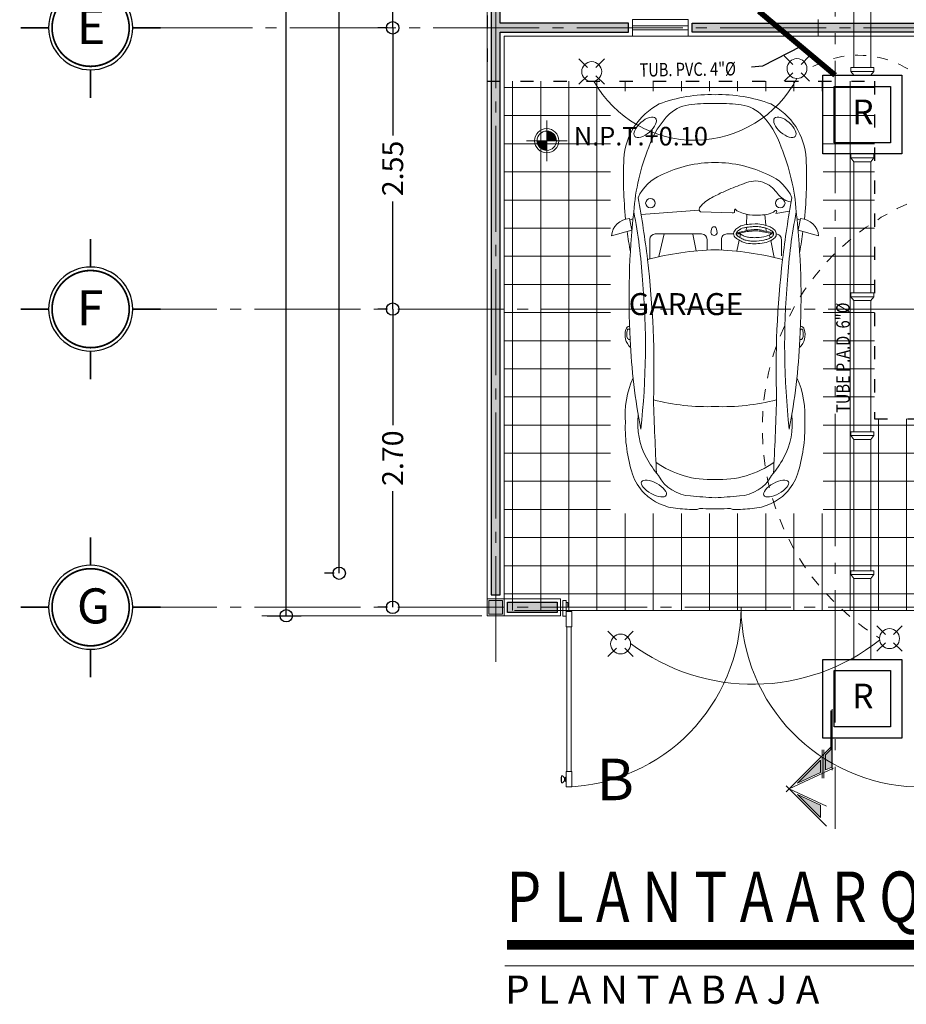
# Model space of a CAD drawing. Units: millimetres. Extents: x 539.3 to 627.8, y -88.2 to -30.7.
# Drawn here: x 564.4 to 572.4, y -55 to -46.1 of the extents above; entities that cross this region are included whole.
import ezdxf
from ezdxf.enums import TextEntityAlignment as Align

# ---------------------------------------------------------------- set-up
doc = ezdxf.new("R2010")
doc.units = ezdxf.units.MM
for name, pattern in [('ACAD_ISO03W100', [30, 12, -18]), ('ACAD_ISO04W100', [30, 24, -3, 0, -3]), ('CENTER2', [1.125, 0.75, -0.125, 0.125, -0.125]), ('HIDDEN', [0.375, 0.25, -0.125])]:
    doc.linetypes.add(name, pattern=pattern)
for name, color, linetype, lineweight in [('13', 9, 'Continuous', 5), ('EJES', 8, 'ACAD_ISO04W100', 5), ('ELECTR', 140, 'Continuous', 13), ('Hatch', 30, 'Continuous', 15), ('MOBILIARIO', 8, 'Continuous', 13), ('p', 252, 'Continuous', 5), ('puertas', 9, 'Continuous', 0), ('Roca_Piedra', 8, 'Continuous', 5), ('TEXTO', 20, 'Continuous', 13), ('ventanas', 144, 'Continuous', 15)]:
    doc.layers.add(name, color=color, linetype=linetype, lineweight=lineweight)
for name, color, linetype in [('EDIFICIOS', 123, 'Continuous'), ('EG', 8, 'Continuous'), ('MUROS', 22, 'Continuous'), ('Textos', 51, 'Continuous')]:
    doc.layers.add(name, color=color, linetype=linetype)
doc.styles.add('Arial', font='arial.ttf')
doc.styles.add('ARM', font='romans.shx', dxfattribs={"width": 0.8, "height": 0.19})
doc.styles.add('COT', font='arial.ttf', dxfattribs={"height": 0.12})
doc.styles.add('LETREROS', font='ARIALN.TTF', dxfattribs={"height": 0.1})
doc.styles.add('style1', font='simplex.shx', dxfattribs={"width": 0.8, "height": 1.25})
doc.styles.add('TEXTOS 1', font='arial.ttf', dxfattribs={"height": 0.11})
doc.dimstyles.new('ARM', dxfattribs={"dimscale": 0.75, "dimtxt": 0.18, "dimasz": 0.18, "dimexe": 0.18, "dimexo": 0.0625, "dimgap": 0.09, "dimtad": 0, "dimtih": 1, "dimtoh": 1, "dimzin": 0, "dimdsep": 46, "dimtxsty": 'ARM', "dimblk": 'DOT', "dimblk1": 'OBLIQUE', "dimblk2": 'OBLIQUE', "dimsah": 1, "dimcen": 0.09, "dimclre": 8, "dimclrt": 2, "dimadec": 0, "dimazin": 0, "dimtfac": 1, "dimtdec": 4, "dimtofl": 0, "dimtmove": 2, "dimatfit": 3, "dimldrblk": 'OBLIQUE', "dimfxl": 1, "dimtolj": 1, "dimtzin": 0, "dimarcsym": 0})
pattern_1 = [(90, (232.7538, -197.18842), (-0.255, 6e-17), []), (180, (232.7538, -197.18842), (-6e-17, -0.255), [])]

# ---------------------------------------------------------------- blocks, each defined once
blk = doc.blocks.new('newbp')
at = {"linetype": 'Continuous'}
for p, q in [((-0.912, 0.7498), (-0.8596, 0.9362)), ((-0.912, 0.7498), (-1.0167, 0.7728)), ((-1.0025, 0.7697), (-1.0163, 0.74)), ((-0.8775, 0.5386), (-0.8775, 0.1188)), ((-0.6521, 0.5886), (-0.8275, 0.5886)), ((-0.8775, 0.4593), (-0.6715, 0.5051)), ((-0.8757, 0.1981), (-0.7234, 0.1664)), ((-0.8921, 0.0336), (-0.9202, 0.028)), ((-0.8275, 0.0688), (-0.7305, 0.0688)), ((-0.8921, -0.0225), (-0.9202, -0.0169)), ((-0.9102, -0.297), (-0.8885, -0.1972)), ((-0.8992, -0.296), (-0.8775, -0.1963)), ((-0.8775, -0.2349), (-0.8466, -0.2281)), ((-0.8215, -0.2225), (-0.7208, -0.2001)), ((-0.9042, -0.4557), (-0.8885, -0.5356)), ((-0.8931, -0.4548), (-0.8775, -0.5347)), ((-0.8688, -0.4975), (-0.8412, -0.5032)), ((-0.8167, -0.5084), (-0.6653, -0.5399)), ((-1.064, -0.5534), (-1.0839, -0.6792)), ((-0.912, -0.7565), (-1.0167, -0.7795)), ((-1.0025, -0.7763), (-1.0163, -0.7466)), ((-0.912, -0.7565), (-0.8596, -0.9428))]:
    blk.add_line(p, q, dxfattribs=at)
for p, q in [((-1.0551, 0.6676), (-1.0928, 0.1407)), ((-1.0771, 0.127), (-1.0704, -0.1598)), ((-0.9627, -0.2885), (-1.0539, -0.2926)), ((-0.9078, -0.286), (-0.9386, -0.2874)), ((-0.9577, -0.4626), (-1.055, -0.4546)), ((-0.9019, -0.4671), (-0.933, -0.4646))]:
    blk.add_line(p, q)
for points in [[(-0.7313, -0.0608), (-0.8275, -0.0608, 0.414214), (-0.8775, -0.1108), (-0.8775, -0.1718)], [(-0.8775, -0.5556, 0.414214), (-0.8275, -0.6056), (-0.6801, -0.6056)]]:
    blk.add_lwpolyline(points, format="xyb", dxfattribs=at)
for points in [[(-0.8775, -0.1963), (-0.8775, -0.2349)], [(-0.8775, -0.5132), (-0.8775, -0.5347)]]:
    blk.add_lwpolyline(points, dxfattribs=at)
for centre, radius, start, end in [((-0.8451, 0.765), 0.1717, 94.83581, 177.41047), ((-1.5275, 0.2271), 0.5965, 93.10415, 152.52944), ((-1.3907, -2.8479), 3.6746, 84.07935, 92.63829), ((-0.0082, 0.7726), 0.0318, 97.34701, 181.04705), ((0.0392, 0.6593), 0.1537, 42.31848, 109.57804), ((0.7711, -0.0389), 0.8513, 85.54765, 113.83054), ((0.8797, -0.5761), 1.3866, 72.33332, 91.7581), ((-0.9432, -1.1669), 1.9051, 94.04501, 112.23437), ((-0.2954, -6.3359), 7.1125, 86.98264, 96.31375), ((-0.2062, 5.1113), 4.4637, 258.74282, 266.74135), ((-1.3907, -2.8479), 3.6746, 79.4187, 82.32042), ((-0.0046, 0.7821), 0.0102, 105.92501, 249.04371), ((0.029, 0.6645), 0.1324, 87.10466, 105.92501), ((0.0399, 0.7308), 0.0661, 63.21809, 93.64826), ((0.0609, 0.7729), 0.0191, 341.30473, 62.64473), ((-0.1867, -4.9427), 5.7156, 79.10653, 87.33549), ((1.1721, 0.3418), 0.4233, 44.63463, 72.33332), ((-1.0488, 0.3333), 0.3935, 113.54319, 157.7315), ((0.4339, 9.6009), 9.0565, 259.56802, 263.14618), ((0.1417, 7.3756), 6.7477, 264.88453, 276.39626), ((0.8451, 0.0556), 0.6418, 61.37851, 96.95324), ((1.138, 0.3017), 0.4758, 3.79089, 45.18436), ((-1.4163, -0.1446), 0.7814, 108.48731, 134.96048), ((-0.8275, 0.5386), 0.05, 90, 180), ((2.0433, -0.084), 2.7781, 165.55344, 178.33714), ((0.3473, 9.0377), 8.487, 263.27314, 271.89151), ((-1.2672, 0.0671), 1.9565, 357.93702, 14.4502), ((-1.5754, -60.4002), 60.9953, 87.306076, 87.930416), ((0.666, -0.2725), 1.0156, 50.34167, 61.37851), ((-0.8251, 0.0379), 1.3163, 159.34296, 181.79701), ((-0.4263, -0.0027), 1.0995, 153.81579, 180.03397), ((0.5026, 0.0407), 0.8476, 357.01927, 35.43946), ((1.1447, 0.1976), 0.3549, 3.29778, 61.46226), ((-1.7135, 0.1862), 0.3382, 138.93455, 176.42346), ((0.1972, 0.1661), 1.4253, 0.00939, 6.72836), ((-0.688, 0.035), 1.3739, 172.79359, 181.59772), ((-12.5188, -0.9903), 14.0697, 4.02259, 4.92676), ((-0.8275, 0.1188), 0.05, 180, 270), ((2.0842, 0.13), 0.4721, 179.15975, 182.62997), ((1.5301, 0.1823), 0.0938, 331.03299, 350.19563), ((0.7778, 0.0224), 0.8392, 358.24568, 5.88143), ((-0.9202, 0.0055), 0.0224, 90, 270), ((-0.8921, 0.0055), 0.0281, 247.38014, 112.61986), ((-0.8251, -0.0446), 1.3163, 178.20299, 200.65704), ((-0.688, -0.0416), 1.3739, 178.40228, 187.20641), ((-0.4263, -0.004), 1.0995, 179.96603, 206.18421), ((2.0433, 0.0773), 2.7781, 181.66286, 194.44656), ((-1.2672, -0.0738), 1.9565, 345.5498, 2.06298), ((0.5026, -0.0474), 0.8476, 324.56054, 2.98073), ((-12.5188, 0.9836), 14.0697, 355.07324, 355.97741), ((0.7778, -0.029), 0.8392, 354.11857, 1.75432), ((2.0842, -0.1367), 0.4721, 177.37003, 180.84025), ((1.5301, -0.189), 0.0938, 9.80437, 28.96701), ((0.1972, -0.1728), 1.4253, 353.27164, 359.99061), ((-1.7135, -0.1929), 0.3382, 183.57654, 221.06545), ((1.1447, -0.2043), 0.3549, 298.53774, 356.70222), ((1.138, -0.3084), 0.4758, 314.81564, 356.20911), ((-1.4163, 0.1379), 0.7814, 225.03952, 251.51269), ((-1.5275, -0.2338), 0.5965, 207.47056, 266.89585), ((-1.0488, -0.34), 0.3935, 202.2685, 246.45681), ((-1.5754, 60.3936), 60.9953, 272.069584, 272.693924), ((0.666, 0.2658), 1.0156, 298.62149, 309.65833), ((-0.9432, 1.1602), 1.9051, 247.76563, 265.95499), ((0.4339, -9.6076), 9.0565, 96.85382, 100.43198), ((0.3473, -9.0444), 8.487, 88.10849, 96.72686), ((-0.2062, -5.118), 4.4637, 93.25865, 101.25718), ((0.1417, -7.3823), 6.7477, 83.60374, 95.11547), ((-0.1867, 4.936), 5.7156, 272.66451, 280.89347), ((0.8451, -0.0623), 0.6418, 263.04676, 298.62149), ((1.1721, -0.3484), 0.4233, 287.66668, 315.36537), ((-0.2954, 6.3292), 7.1125, 263.68625, 273.01736), ((-0.8451, -0.7717), 0.1717, 182.58953, 265.16419), ((-1.3907, 2.8412), 3.6746, 277.67958, 280.5813), ((-0.0082, -0.7793), 0.0318, 178.95295, 262.65299), ((-0.0046, -0.7888), 0.0102, 110.95629, 254.07499), ((0.0392, -0.666), 0.1537, 250.42196, 317.68152), ((0.029, -0.6712), 0.1324, 254.07499, 272.89534), ((0.0399, -0.7375), 0.0661, 266.35174, 296.78191), ((0.0609, -0.7795), 0.0191, 297.35527, 18.69527), ((0.7711, 0.0322), 0.8513, 246.16946, 274.45235), ((0.8797, 0.5694), 1.3866, 268.2419, 287.66668), ((-1.3907, 2.8412), 3.6746, 267.36171, 275.92065)]:
    blk.add_arc(centre, radius, start, end, dxfattribs=at)
for centre, major_axis, ratio in [((-1.845, 0.6302), (-0.083, -0.0937), 0.463754), ((1.4316, 0.5507), (-0.0614, 0.1116), 0.405921)]:
    blk.add_ellipse(centre, major_axis=major_axis, ratio=ratio, dxfattribs=at)
for centre in [(-1.1568, 0.583), (-1.1568, -0.5953)]:
    blk.add_ellipse(centre, major_axis=(0, 0.0429), ratio=0.983266, start_param=4.712389, end_param=10.995574)
at = {"linetype": 'Continuous', "extrusion": (0, 0, -1)}
for centre, major_axis, ratio in [((1.4316, -0.5574), (-0.0614, -0.1116), 0.405921), ((-1.845, -0.6369), (-0.083, 0.0937), 0.463754)]:
    blk.add_ellipse(centre, major_axis=major_axis, ratio=ratio, dxfattribs=at)
for points, knots in [([(-1.0771, 0.127), (-1.0797, 0.1335), (-1.1001, 0.1499), (-1.1441, 0.1155), (-1.1802, 0.0724), (-1.223, -0.0012), (-1.2727, -0.1052), (-1.3177, -0.221), (-1.3596, -0.3282), (-1.3602, -0.4178), (-1.3229, -0.4926), (-1.275, -0.5496), (-1.2231, -0.5849), (-1.1934, -0.6221), (-1.1784, -0.6469), (-1.165, -0.6933)], [0, 0, 0, 0, 0.527288, 1.647451, 3.487558, 5.099073, 7.968657, 12.238313, 14.475187, 16.613757, 18.744202, 20.639343, 22.223389, 23.452731, 24.286529, 24.286529, 24.286529, 24.286529]), ([(-1.064, -0.5534), (-1.0679, -0.5559), (-1.0742, -0.5611), (-1.0901, -0.5646), (-1.0912, -0.5553), (-1.09, -0.5491), (-1.0842, -0.542), (-1.0742, -0.5338), (-1.0653, -0.5134), (-1.0542, -0.4747), (-1.0469, -0.4066), (-1.0471, -0.3364), (-1.0586, -0.2686), (-1.0802, -0.2283), (-1.0882, -0.1952), (-1.1048, -0.1883), (-1.0993, -0.1829), (-1.093, -0.1798), (-1.0844, -0.1806), (-1.0773, -0.1782), (-1.0651, -0.1809), (-1.0703, -0.1661), (-1.0704, -0.1598)], [0, 0, 0, 0, 0.0138597, 0.0278304, 0.0329137, 0.0379971, 0.0465756, 0.0592704, 0.0762214, 0.1105991, 0.1789801, 0.2766959, 0.3173629, 0.3800771, 0.4110544, 0.4160421, 0.4210284, 0.4277212, 0.4387433, 0.4448131, 0.4508005, 0.4694463, 0.4694463, 0.4694463, 0.4694463]), ([(-0.9631, -0.2946), (-0.9654, -0.3079), (-0.9537, -0.2352), (-0.9368, -0.215), (-0.9111, -0.1793), (-0.8818, -0.1698), (-0.8502, -0.1756), (-0.8292, -0.2111), (-0.7987, -0.2569), (-0.7876, -0.3223), (-0.7881, -0.3953), (-0.7975, -0.4619), (-0.8183, -0.5167), (-0.844, -0.5504), (-0.8719, -0.5614), (-0.8924, -0.5568), (-0.911, -0.5502), (-0.9253, -0.5292), (-0.9503, -0.4936), (-0.9653, -0.4137), (-0.9745, -0.3822), (-0.9608, -0.2819), (-0.9631, -0.2946)], [0, 0, 0, 0, 0.03969, 0.089634, 0.13125, 0.1542862, 0.1797268, 0.2207266, 0.2680991, 0.3447665, 0.4095645, 0.4843001, 0.541515, 0.5817687, 0.6060665, 0.6262474, 0.6436722, 0.6634686, 0.6988791, 0.7758465, 0.8696394, 0.907731, 0.907731, 0.907731, 0.907731]), ([(-0.9384, -0.2925), (-0.9377, -0.2887), (-0.9368, -0.2841), (-0.9347, -0.2738), (-0.9335, -0.2682), (-0.9298, -0.2529), (-0.9276, -0.2465), (-0.9235, -0.2374), (-0.9217, -0.2346), (-0.9175, -0.2289), (-0.9161, -0.227), (-0.9102, -0.2192), (-0.9058, -0.2133), (-0.899, -0.2058), (-0.8965, -0.2034), (-0.8921, -0.2001), (-0.8904, -0.199), (-0.8864, -0.1974), (-0.8844, -0.1968), (-0.8788, -0.196), (-0.8749, -0.1963), (-0.8707, -0.1975), (-0.8697, -0.198), (-0.8672, -0.1993), (-0.8654, -0.2008), (-0.8609, -0.2059), (-0.8583, -0.2094), (-0.8529, -0.2178), (-0.8498, -0.2229), (-0.8439, -0.2322), (-0.8411, -0.2367), (-0.835, -0.2469), (-0.8318, -0.2526), (-0.8265, -0.2638), (-0.8243, -0.2697), (-0.8204, -0.2821), (-0.8189, -0.2887), (-0.815, -0.309), (-0.8135, -0.3234), (-0.8121, -0.3521), (-0.8121, -0.3664), (-0.8143, -0.4095), (-0.8181, -0.4383), (-0.8289, -0.4756), (-0.8327, -0.4857), (-0.8398, -0.5008), (-0.8427, -0.5061), (-0.8488, -0.5159), (-0.852, -0.5203), (-0.8583, -0.5269), (-0.8612, -0.5293), (-0.8674, -0.5331), (-0.8707, -0.5342), (-0.8744, -0.5349), (-0.8754, -0.5349), (-0.8786, -0.5346), (-0.8806, -0.5343), (-0.8854, -0.5331), (-0.8883, -0.5322), (-0.8924, -0.5308), (-0.8938, -0.5301), (-0.895, -0.5294), (-0.8951, -0.5293), (-0.8959, -0.5285), (-0.8966, -0.5279), (-0.8985, -0.5255), (-0.9001, -0.5233), (-0.9036, -0.5183), (-0.9052, -0.5158), (-0.9083, -0.5113), (-0.9098, -0.5091), (-0.914, -0.5026), (-0.9165, -0.4985), (-0.9208, -0.4902), (-0.9227, -0.4859), (-0.9263, -0.4765), (-0.928, -0.4715), (-0.9325, -0.456), (-0.9349, -0.4453), (-0.9384, -0.4291), (-0.9396, -0.4231), (-0.9419, -0.4127), (-0.9428, -0.4081), (-0.9451, -0.3951), (-0.946, -0.387), (-0.9457, -0.3688), (-0.9455, -0.3631), (-0.9446, -0.3511), (-0.9441, -0.3452), (-0.9422, -0.3256), (-0.9401, -0.309), (-0.9388, -0.298), (-0.9387, -0.2965), (-0.9385, -0.2945), (-0.9384, -0.294), (-0.9384, -0.293), (-0.9384, -0.2928), (-0.9384, -0.2925)], [0.497033, 0.497033, 0.497033, 0.497033, 0.723444, 0.723444, 0.974636, 0.974636, 1.50964, 1.50964, 2.044645, 2.044645, 2.271061, 2.271061, 2.862376, 2.862376, 3.217654, 3.217654, 3.537253, 3.537253, 3.856852, 3.856852, 4.368613, 4.368613, 4.584627, 4.584627, 4.99269, 4.99269, 5.400753, 5.400753, 5.808816, 5.808816, 6.216879, 6.216879, 6.778716, 6.778716, 7.350371, 7.350371, 7.922025, 7.922025, 9.065335, 9.065335, 10.208644, 10.208644, 12.495263, 12.495263, 13.409896, 13.409896, 13.929088, 13.929088, 14.44828, 14.44828, 14.909885, 14.909885, 15.371489, 15.371489, 15.62524, 15.62524, 15.87899, 15.87899, 16.120875, 16.120875, 16.36276, 16.36276, 16.51635, 16.51635, 16.669941, 16.669941, 16.921521, 16.921521, 17.136676, 17.136676, 17.351831, 17.351831, 17.782142, 17.782142, 18.204974, 18.204974, 18.627807, 18.627807, 19.473473, 19.473473, 19.978923, 19.978923, 20.484372, 20.484372, 21.475119, 21.475119, 21.859144, 21.859144, 22.162884, 22.162884, 22.770362, 22.770362, 22.900493, 22.900493, 22.951221, 22.951221, 22.964298, 22.964298, 22.964298, 22.964298]), ([(-0.8831, -0.2221), (-0.8815, -0.2246), (-0.88, -0.2271), (-0.8755, -0.2342), (-0.8727, -0.2386), (-0.8665, -0.2489), (-0.8634, -0.2546), (-0.8581, -0.2658), (-0.8559, -0.2716), (-0.852, -0.2841), (-0.8504, -0.2907), (-0.8465, -0.3109), (-0.8451, -0.3254), (-0.8436, -0.3541), (-0.8437, -0.3684), (-0.8458, -0.4115), (-0.8497, -0.4403), (-0.8605, -0.4775), (-0.8642, -0.4877), (-0.8713, -0.5027), (-0.8742, -0.5081), (-0.8784, -0.5148), (-0.8796, -0.5165), (-0.8807, -0.5181)], [5.596292, 5.596292, 5.596292, 5.596292, 5.808816, 5.808816, 6.216879, 6.216879, 6.778716, 6.778716, 7.350371, 7.350371, 7.922025, 7.922025, 9.065335, 9.065335, 10.208644, 10.208644, 12.495263, 12.495263, 13.409896, 13.409896, 13.929088, 13.929088, 14.118229, 14.118229, 14.118229, 14.118229]), ([(-0.9042, -0.4557), (-0.9058, -0.4491), (-0.9073, -0.4424), (-0.91, -0.43), (-0.9112, -0.424), (-0.9135, -0.4136), (-0.9144, -0.409), (-0.9167, -0.3961), (-0.9175, -0.3879), (-0.9173, -0.3697), (-0.917, -0.364), (-0.9162, -0.352), (-0.9157, -0.3461), (-0.9137, -0.3265), (-0.9117, -0.3099), (-0.9105, -0.2994), (-0.9103, -0.2981), (-0.9102, -0.297)], [18.939067, 18.939067, 18.939067, 18.939067, 19.473473, 19.473473, 19.978923, 19.978923, 20.484372, 20.484372, 21.475119, 21.475119, 21.859144, 21.859144, 22.162884, 22.162884, 22.770362, 22.770362, 22.871566, 22.871566, 22.871566, 22.871566]), ([(-0.8931, -0.4548), (-0.8948, -0.4482), (-0.8963, -0.4415), (-0.8989, -0.4291), (-0.9002, -0.4231), (-0.9024, -0.4127), (-0.9034, -0.4081), (-0.9056, -0.3951), (-0.9065, -0.387), (-0.9062, -0.3688), (-0.906, -0.3631), (-0.9052, -0.3511), (-0.9047, -0.3452), (-0.9027, -0.3256), (-0.9006, -0.309), (-0.8994, -0.2985), (-0.8993, -0.2972), (-0.8992, -0.296)], [18.939067, 18.939067, 18.939067, 18.939067, 19.473473, 19.473473, 19.978923, 19.978923, 20.484372, 20.484372, 21.475119, 21.475119, 21.859144, 21.859144, 22.162884, 22.162884, 22.770362, 22.770362, 22.871566, 22.871566, 22.871566, 22.871566])]:
    blk.add_open_spline(points, degree=3, knots=knots)
blk = doc.blocks.new('EJE')
at = {"color": 7, "const_width": 0.03}
for points in [[(222.314, 223.918), (222.314, 223.428)], [(221.579, 222.693), (221.089, 222.693)], [(223.049, 222.693), (223.539, 222.693)], [(222.314, 221.958), (222.314, 221.468)]]:
    blk.add_lwpolyline(points, dxfattribs=at)
blk.add_lwpolyline([(222.988, 222.693, 1), (221.639, 222.693, 1)], format="xyb", close=True, dxfattribs=at)
at = {"color": 7}
blk.add_circle((222.314, 222.693), 0.735, dxfattribs=at)
blk = doc.blocks.new('_Origin')
at = {"color": 0, "linetype": 'ByBlock', "lineweight": -2}
blk.add_line((0, 0), (-1, 0), dxfattribs=at)
blk.add_circle((0, 0), 0.5, dxfattribs=at)
blk = doc.blocks.new('*D70')
at = {"layer": 'Defpoints', "color": 0, "transparency": 16777216}
for p in [(566.5719, -36.2266), (566.5719, -51.5266), (566.7933, -51.5266)]:
    blk.add_point(p, dxfattribs=at)
at = {"layer": 'EDIFICIOS', "color": 8, "lineweight": -2, "transparency": 16777216}
for p, q in [((566.6188, -36.2266), (566.9283, -36.2266)), ((566.6188, -51.5266), (566.9283, -51.5266))]:
    blk.add_line(p, q, dxfattribs=at)
at = {"layer": 'EDIFICIOS', "color": 1, "lineweight": -2, "transparency": 16777216}
for p, q in [((566.7933, -36.3391), (566.7933, -43.516)), ((566.7933, -51.4141), (566.7933, -44.2373))]:
    blk.add_line(p, q, dxfattribs=at)
at = {"layer": 'EDIFICIOS', "color": 1, "lineweight": -2, "transparency": 16777216, "xscale": 0.1125, "yscale": 0.1125, "zscale": 0.1125}
for p, rotation in [((566.7933, -36.2266), 90), ((566.7933, -51.5266), 270)]:
    blk.add_blockref('_Origin', p, dxfattribs=dict(at, rotation=rotation))
at = {"layer": 'EDIFICIOS', "color": 0, "transparency": 16777216, "insert": (566.7933, -43.8766), "char_height": 0.19, "attachment_point": 5, "rotation": 90, "style": 'ARM'}
blk.add_mtext('\\A1;15.30', dxfattribs=at)
blk = doc.blocks.new('_ArchTick')
at = {"color": 0, "linetype": 'ByBlock', "const_width": 0.15}
blk.add_lwpolyline([(-0.5, -0.5), (0.5, 0.5)], dxfattribs=at)
blk = doc.blocks.new('*D74')
at = {"layer": 'Defpoints', "color": 0, "transparency": 16777216}
for p in [(567.7575, -43.5961), (567.7575, -46.1971), (567.7575, -46.1971)]:
    blk.add_point(p, dxfattribs=at)
at = {"layer": 'EDIFICIOS', "color": 8, "lineweight": -2, "transparency": 16777216}
for p, q in [((567.7106, -43.5961), (567.6225, -43.5961)), ((567.7106, -46.1971), (567.6225, -46.1971))]:
    blk.add_line(p, q, dxfattribs=at)
at = {"layer": 'EDIFICIOS', "color": 1, "lineweight": -2, "transparency": 16777216}
for p, q in [((567.7575, -43.7086), (567.7575, -44.5975)), ((567.7575, -46.0846), (567.7575, -45.1958))]:
    blk.add_line(p, q, dxfattribs=at)
at = {"layer": 'EDIFICIOS', "color": 1, "lineweight": -2, "transparency": 16777216, "xscale": 0.1125, "yscale": 0.1125, "zscale": 0.1125}
for p, rotation in [((567.7575, -43.5961), 90), ((567.7575, -46.1971), 270)]:
    blk.add_blockref('_Origin', p, dxfattribs=dict(at, rotation=rotation))
at = {"layer": 'EDIFICIOS', "color": 0, "transparency": 16777216, "insert": (567.7575, -44.8966), "char_height": 0.19, "attachment_point": 5, "rotation": 90, "style": 'ARM'}
blk.add_mtext('\\A1;2.60', dxfattribs=at)
blk = doc.blocks.new('*D75')
at = {"layer": 'Defpoints', "color": 0, "transparency": 16777216}
for p in [(567.7575, -46.1971), (567.7575, -48.7471), (567.7575, -48.7471)]:
    blk.add_point(p, dxfattribs=at)
at = {"layer": 'EDIFICIOS', "color": 8, "lineweight": -2, "transparency": 16777216}
for p, q in [((567.7106, -46.1971), (567.6225, -46.1971)), ((567.7106, -48.7471), (567.6225, -48.7471))]:
    blk.add_line(p, q, dxfattribs=at)
at = {"layer": 'EDIFICIOS', "color": 1, "lineweight": -2, "transparency": 16777216}
for p, q in [((567.7575, -46.3096), (567.7575, -47.173)), ((567.7575, -48.6346), (567.7575, -47.7713))]:
    blk.add_line(p, q, dxfattribs=at)
at = {"layer": 'EDIFICIOS', "color": 1, "lineweight": -2, "transparency": 16777216, "xscale": 0.1125, "yscale": 0.1125, "zscale": 0.1125}
for p, rotation in [((567.7575, -46.1971), 90), ((567.7575, -48.7471), 270)]:
    blk.add_blockref('_Origin', p, dxfattribs=dict(at, rotation=rotation))
at = {"layer": 'EDIFICIOS', "color": 0, "transparency": 16777216, "insert": (567.7575, -47.4721), "char_height": 0.19, "attachment_point": 5, "rotation": 90, "style": 'ARM'}
blk.add_mtext('\\A1;2.55', dxfattribs=at)
blk = doc.blocks.new('*D76')
at = {"layer": 'Defpoints', "color": 0, "transparency": 16777216}
for p in [(567.7575, -48.7471), (567.7575, -51.4501), (567.7575, -51.4501)]:
    blk.add_point(p, dxfattribs=at)
at = {"layer": 'EDIFICIOS', "color": 8, "lineweight": -2, "transparency": 16777216}
for p, q in [((567.7106, -48.7471), (567.6225, -48.7471)), ((567.7106, -51.4501), (567.6225, -51.4501))]:
    blk.add_line(p, q, dxfattribs=at)
at = {"layer": 'EDIFICIOS', "color": 1, "lineweight": -2, "transparency": 16777216}
for p, q in [((567.7575, -48.8596), (567.7575, -49.7995)), ((567.7575, -51.3376), (567.7575, -50.3978))]:
    blk.add_line(p, q, dxfattribs=at)
at = {"layer": 'EDIFICIOS', "color": 1, "lineweight": -2, "transparency": 16777216, "xscale": 0.1125, "yscale": 0.1125, "zscale": 0.1125}
for p, rotation in [((567.7575, -48.7471), 90), ((567.7575, -51.4501), 270)]:
    blk.add_blockref('_Origin', p, dxfattribs=dict(at, rotation=rotation))
at = {"layer": 'EDIFICIOS', "color": 0, "transparency": 16777216, "insert": (567.7575, -50.0986), "char_height": 0.19, "attachment_point": 5, "rotation": 90, "style": 'ARM'}
blk.add_mtext('\\A1;2.70', dxfattribs=at)
blk = doc.blocks.new('*D88')
at = {"layer": 'Defpoints', "color": 0, "transparency": 16777216}
for p in [(567.2733, -35.9942), (567.2754, -35.9942), (567.2754, -51.1412)]:
    blk.add_point(p, dxfattribs=at)
at = {"layer": 'EDIFICIOS', "color": 8, "lineweight": -2, "transparency": 16777216}
for p, q in [((567.2285, -35.9942), (567.1383, -35.9942)), ((567.2285, -51.1412), (567.1383, -51.1412))]:
    blk.add_line(p, q, dxfattribs=at)
at = {"layer": 'EDIFICIOS', "color": 1, "lineweight": -2, "transparency": 16777216}
for p, q in [((567.2733, -36.1067), (567.2733, -43.207)), ((567.2733, -51.0287), (567.2733, -43.9283))]:
    blk.add_line(p, q, dxfattribs=at)
at = {"layer": 'EDIFICIOS', "color": 1, "lineweight": -2, "transparency": 16777216, "xscale": 0.1125, "yscale": 0.1125, "zscale": 0.1125}
for p, rotation in [((567.2733, -35.9942), 90), ((567.2733, -51.1412), 270)]:
    blk.add_blockref('_Origin', p, dxfattribs=dict(at, rotation=rotation))
at = {"layer": 'EDIFICIOS', "color": 0, "transparency": 16777216, "insert": (567.2733, -43.5677), "char_height": 0.19, "attachment_point": 5, "rotation": 90, "style": 'ARM'}
blk.add_mtext('\\A1;15.15', dxfattribs=at)
blk = doc.blocks.new('A$C590F7DEF')
at = {"layer": 'ELECTR'}
for p, q in [((0.105, 0.207), (0, 0.311)), ((0.207, 0.207), (0.311, 0.311)), ((0, 0), (0.105, 0.105)), ((0.311, 0), (0.207, 0.105))]:
    blk.add_line(p, q, dxfattribs=at)
blk.add_circle((0.156, 0.156), 0.122, dxfattribs=at)

msp = doc.modelspace()

# ---------------------------------------------------------------- hatches: boundary and pattern name
for points in [[(568.7676, -39.9343), (568.6503, -39.9343), (568.6503, -51.3379), (568.7319, -51.3379), (568.7319, -46.2379), (569.8947, -46.2379), (569.8947, -46.1563), (568.7319, -46.1563), (568.7319, -43.6369), (571.4961, -43.6369), (571.5777, -43.6369), (571.5777, -43.5553), (568.7319, -43.5553), (568.7319, -40.0159), (569.5938, -40.0159), (569.5938, -39.9343)], [(570.4704, -46.2379), (570.4704, -46.1563), (572.6487, -46.1563), (572.6487, -47.7169), (572.5671, -47.7169), (572.5671, -46.2379)], [(568.7982, -51.4042), (569.247, -51.4042), (569.247, -51.496), (568.7982, -51.496)]]:
    msp.add_hatch(color=241).paths.add_polyline_path(points)
at = {"layer": 'Hatch'}
msp.add_hatch(color=256, dxfattribs=at).paths.add_polyline_path([(571.68, -52.7889), (571.7291, -52.7397), (571.7291, -52.3885), (571.7366, -52.3885), (571.7366, -52.8986), (571.68, -52.925)])
at = {"layer": 'Hatch', "ltscale": 0.02}
h = msp.add_hatch(color=7, dxfattribs=at)
h.paths.add_polyline_path([(571.6337, -52.8352), (571.6337, -52.9466), (571.4248, -53.0441)])
h.paths.add_polyline_path([(571.6337, -53.2449), (571.6337, -53.3563), (571.4248, -53.1474)])
at = {"layer": 'p'}
h = msp.add_hatch(dxfattribs=at)
h.set_pattern_fill('ANSI37', color=8, scale=2.04, angle=45, style=0)
h.set_pattern_definition(pattern_1)
h.paths.add_polyline_path([(572.1234, -46.6816), (568.7676, -46.6816), (568.7676, -47.681), (569.7302, -47.681), (569.7302, -46.7727), (571.6581, -46.7727), (571.6581, -47.681), (572.1234, -47.681)])
h = msp.add_hatch(dxfattribs=at)
h.set_pattern_fill('ANSI37', color=8, scale=2.04, angle=45, style=0)
h.set_pattern_definition(pattern_1)
edge = h.paths.add_edge_path()
edge.add_line((572.1234, -49.7416), (572.1234, -47.681))
edge.add_line((572.1234, -47.681), (571.6581, -47.681))
edge.add_line((571.6581, -47.681), (571.6581, -50.5993))
edge.add_line((571.6581, -50.5993), (569.7302, -50.5993))
edge.add_line((569.7302, -50.5993), (569.7302, -47.681))
edge.add_line((569.7302, -47.681), (568.7676, -47.681))
edge.add_line((568.7676, -47.681), (568.7676, -51.3635))
edge.add_line((568.7676, -51.3635), (568.8029, -51.3635))
edge.add_line((568.8029, -51.3635), (568.8029, -51.3843))
edge.add_line((568.8029, -51.3843), (568.8193, -51.3843))
edge.add_line((568.8193, -51.3843), (568.8193, -51.4321))
edge.add_line((568.8193, -51.4321), (568.8029, -51.4321))
edge.add_line((568.8029, -51.4321), (568.8029, -51.4782))
edge.add_line((568.8029, -51.4782), (570.6483, -51.4782))
edge.add_arc((568.7407, -51.4238), 1.9084, 358.36541, 359.54849)
edge.add_arc((572.5574, -51.4238), 1.9084, 180.45151, 181.63459)
edge.add_line((570.6498, -51.4782), (572.4952, -51.4782))
edge.add_line((572.4952, -51.4782), (572.4952, -51.4321))
edge.add_line((572.4952, -51.4321), (572.4788, -51.4321))
edge.add_line((572.4788, -51.4321), (572.4788, -51.3843))
edge.add_line((572.4788, -51.3843), (572.4952, -51.3843))
edge.add_line((572.4952, -51.3843), (572.4952, -51.3635))
edge.add_line((572.4952, -51.3635), (572.5314, -51.3635))
edge.add_line((572.5314, -51.3635), (572.5314, -49.7416))
edge.add_line((572.5314, -49.7416), (572.1234, -49.7416))
h = msp.add_hatch(color=1, dxfattribs=at)
h.paths.add_polyline_path([(568.6911, -51.3889), (568.6299, -51.3889), (568.6299, -51.5113), (568.6911, -51.5113)])
h.paths.add_polyline_path([(568.7523, -51.3889), (568.6911, -51.3889), (568.6911, -51.5113), (568.7523, -51.5113)])

# ---------------------------------------------------------------- linework, layer by layer
at = {"color": 241}
for points in [[(568.7676, -39.9343), (568.6503, -39.9343), (568.6503, -51.3379), (568.7319, -51.3379), (568.7319, -46.2379), (569.8947, -46.2379), (569.8947, -46.1563), (568.7319, -46.1563), (568.7319, -43.6369), (571.4961, -43.6369), (571.4961, -43.6369), (571.5777, -43.6369), (571.5777, -43.5553), (568.7319, -43.5553), (568.7319, -40.0159), (569.5938, -40.0159), (569.5938, -39.9343)], [(570.4704, -46.2379), (570.4704, -46.1563), (572.6487, -46.1563), (572.6487, -47.7169), (572.5671, -47.7169), (572.5671, -46.2379)], [(568.7982, -51.4042), (569.247, -51.4042), (569.247, -51.496), (568.7982, -51.496)]]:
    msp.add_lwpolyline(points, close=True, dxfattribs=at)
at = {"layer": '13'}
for p, q in [((569.1539, -47.0362), (569.1539, -47.4051)), ((568.9694, -47.2206), (569.3384, -47.2206))]:
    msp.add_line(p, q, dxfattribs=at)
for radius in [0.1099, 0.0875]:
    msp.add_circle((569.1539, -47.2206), radius, dxfattribs=at)
at = {"layer": 'EDIFICIOS', "color": 0, "linetype": 'ACAD_ISO03W100', "ltscale": 0.01}
msp.add_lwpolyline([(568.6146, -46.6816), (572.1234, -46.6816), (572.1234, -49.7416), (578.1924, -49.7416), (578.1924, -36.2266), (572.6857, -36.2266), (572.6857, -39.4847), (568.6146, -39.4847)], close=True, dxfattribs=at)
at = {"layer": 'EDIFICIOS', "color": 8}
msp.add_lwpolyline([(571.4571, -46.3666), (571.1105, -46.5452), (571.0087, -46.553)], dxfattribs=at)
at = {"layer": 'EJES', "color": 251, "linetype": 'ACAD_ISO04W100', "ltscale": 0.04}
for p, q in [((568.6911, -51.9456), (568.6911, -33.7659)), ((572.9857, -46.1971), (565.6554, -46.1971)), ((577.8653, -48.7471), (565.6554, -48.7471)), ((577.8653, -51.4501), (565.6554, -51.4501))]:
    msp.add_line(p, q, dxfattribs=at)
at = {"layer": 'EJES', "linetype": 'ACAD_ISO04W100', "ltscale": 0.05}
msp.add_lwpolyline([(571.7675, -35.2959), (571.7675, -53.4585)], dxfattribs=at)
at = {"layer": 'ELECTR', "color": 30, "linetype": 'HIDDEN', "ltscale": 0.4}
for centre, radius, start, end in [((571.9774, -47.3208), 0.8752, 19.87934, 122.2174), ((573.3392, -49.827), 2.233, 104.1439, 238.40877)]:
    msp.add_arc(centre, radius, start, end, dxfattribs=at)
at = {"layer": 'ELECTR'}
for centre, radius, start, end in [((570.4942, -46.17), 1.0459, 209.29032, 332.25936), ((571.0223, -50.3017), 1.846, 233.07526, 308.45432)]:
    msp.add_arc(centre, radius, start, end, dxfattribs=at)
at = {"layer": 'Hatch', "ltscale": 0.05}
msp.add_line((571.7404, -52.9254), (571.7404, -52.3735), dxfattribs=at)
at = {"layer": 'Hatch', "color": 7, "ltscale": 0.05}
for p, q in [((571.3234, -53.1234), (571.7254, -52.7214)), ((571.6494, -52.7422), (571.6494, -52.9996)), ((571.6644, -52.7422), (571.6644, -52.9996)), ((571.7516, -52.9088), (571.3511, -53.0957)), ((571.6884, -53.4331), (571.3234, -53.0681)), ((571.3511, -53.0957), (571.6884, -53.2532))]:
    msp.add_line(p, q, dxfattribs=at)
at = {"layer": 'Hatch'}
msp.add_lwpolyline([(571.7291, -52.3885), (571.7366, -52.3885), (571.7366, -52.8986), (571.68, -52.925), (571.68, -52.7889), (571.7291, -52.7397)], close=True, dxfattribs=at)
at = {"layer": 'Hatch', "color": 7}
msp.add_lwpolyline([(571.6337, -52.9466), (571.4248, -53.0441), (571.6337, -52.8352)], close=True, dxfattribs=at)
at = {"layer": 'Hatch', "color": 7, "ltscale": 0.02}
msp.add_lwpolyline([(571.6337, -53.3563), (571.4248, -53.1474), (571.6337, -53.2449)], close=True, dxfattribs=at)
at = {"layer": 'MOBILIARIO', "color": 8}
msp.add_line((568.8618, -51.4782), (572.4952, -51.4782), dxfattribs=at)
at = {"layer": 'MUROS', "color": 6, "linetype": 'ACAD_ISO04W100', "ltscale": 0.006, "const_width": 0.05}
msp.add_lwpolyline([(571.0747, -46.0461), (571.7675, -46.6268)], dxfattribs=at)
at = {"layer": 'MUROS', "color": 2}
for points in [[(571.6567, -46.6268), (572.3707, -46.6268), (572.3707, -47.3408), (571.6567, -47.3408)], [(571.7587, -46.7288), (572.2687, -46.7288), (572.2687, -47.2388), (571.7587, -47.2388)], [(571.6567, -51.9223), (572.3707, -51.9223), (572.3707, -52.6363), (571.6567, -52.6363)], [(571.7587, -52.0243), (572.2687, -52.0243), (572.2687, -52.5343), (571.7587, -52.5343)]]:
    msp.add_lwpolyline(points, close=True, dxfattribs=at)
at = {"layer": 'p', "color": 254}
for p, q in [((568.6146, -39.8986), (568.6146, -51.5266)), ((571.6134, -46.2736), (571.6134, -46.1206)), ((568.7676, -46.2736), (568.7676, -51.5266)), ((568.6146, -51.5266), (568.7676, -51.5266))]:
    msp.add_line(p, q, dxfattribs=at)
for points in [[(572.5314, -47.7526), (572.5314, -46.2736), (568.7676, -46.2736)], [(568.7676, -51.3736), (569.2776, -51.3736), (569.2776, -51.5266), (568.7676, -51.5266)]]:
    msp.add_lwpolyline(points, dxfattribs=at)
at = {"layer": 'p', "color": 1}
for points in [[(568.6146, -51.3736), (568.7676, -51.3736), (568.7676, -51.5266), (568.6146, -51.5266)], [(568.6299, -51.3889), (568.7523, -51.3889), (568.7523, -51.5113), (568.6299, -51.5113)]]:
    msp.add_lwpolyline(points, close=True, dxfattribs=at)
at = {"layer": 'p', "color": 254}
msp.add_lwpolyline([(568.7676, -51.3736), (569.2776, -51.3736), (569.2776, -51.5266), (568.7676, -51.5266)], close=True, dxfattribs=at)
at = {"layer": 'puertas', "color": 8, "ltscale": 0.5}
for points in [[(569.2992, -51.5291), (569.2992, -51.3889), (569.3296, -51.3889), (569.3296, -51.5291)], [(569.3436, -51.4068), (569.3436, -51.4479), (569.3296, -51.4479), (569.3296, -51.4068)], [(569.3296, -51.627), (569.3296, -51.4875), (569.3801, -51.4875), (569.3801, -51.627)], [(569.3344, -52.9396), (569.3344, -51.627), (569.3753, -51.627), (569.3753, -52.9396)], [(569.2846, -53.0295), (569.2846, -52.9892), (569.2868, -52.9892), (569.2868, -53.0295)], [(569.3133, -52.9991), (569.3133, -53.0196), (569.3249, -53.0196), (569.3249, -52.9991)], [(569.3296, -52.9896), (569.3296, -53.0291), (569.3249, -53.0291), (569.3249, -52.9896)], [(569.3296, -53.0791), (569.3296, -52.9396), (569.3801, -52.9396), (569.3801, -53.0791)]]:
    msp.add_lwpolyline(points, close=True, dxfattribs=at)
msp.add_lwpolyline([(569.3133, -52.9953), (569.3133, -53.0234), (569.2961, -53.0404), (569.2868, -53.0404), (569.2868, -52.9783), (569.2961, -52.9783), (569.3133, -52.9953)], dxfattribs=at)
for centre, start, end in [((569.2761, -51.4407), 271.86955, 359.54849), ((572.5537, -51.4407), 180.45151, 268.13045)]:
    msp.add_arc(centre, 1.6393, start, end, dxfattribs=at)
at = {"layer": 'Roca_Piedra', "color": 4}
for p, q in [((571.9372, -45.3677), (571.9372, -46.5568)), ((572.0902, -45.3677), (572.0902, -46.5568)), ((571.9081, -46.5918), (572.1192, -46.5918)), ((571.9081, -47.3758), (572.1192, -47.3758)), ((571.9372, -47.4108), (571.9372, -48.6)), ((572.0902, -47.4108), (572.0902, -48.6)), ((571.9081, -48.635), (572.1192, -48.635)), ((571.9372, -48.67), (571.9372, -49.8591)), ((572.0902, -48.67), (572.0902, -49.8591)), ((571.9081, -49.8941), (572.1192, -49.8941)), ((571.9372, -49.9291), (571.9372, -51.1182)), ((572.0902, -49.9291), (572.0902, -51.1182)), ((571.9081, -51.1532), (572.1192, -51.1532)), ((571.9372, -51.1883), (571.9372, -51.9223)), ((572.0902, -51.1883), (572.0902, -51.9223))]:
    msp.add_line(p, q, dxfattribs=at)
at = {"layer": 'Roca_Piedra', "color": 8}
msp.add_line((568.5668, -51.5266), (566.5719, -51.5266), dxfattribs=at)
at = {"layer": 'Roca_Piedra', "color": 4}
for points in [[(572.1192, -46.5918), (572.1192, -46.5568), (571.9081, -46.5568)], [(571.9081, -46.5568), (571.9081, -46.5918)], [(571.9081, -46.5918), (571.9372, -46.6268)], [(572.1192, -46.5918), (572.0902, -46.6268)], [(571.9372, -46.6268), (572.0902, -46.6268)], [(572.1192, -47.3758), (572.1192, -47.3408), (571.9081, -47.3408)], [(571.9081, -47.3408), (571.9081, -47.3758)], [(571.9081, -47.3758), (571.9372, -47.4108)], [(572.1192, -47.3758), (572.0902, -47.4108)], [(571.9372, -47.4108), (572.0902, -47.4108)], [(572.1192, -48.635), (572.1192, -48.6), (571.9081, -48.6)], [(571.9081, -48.6), (571.9081, -48.635)], [(571.9081, -48.635), (571.9372, -48.67)], [(572.1192, -48.635), (572.0902, -48.67)], [(571.9372, -48.67), (572.0902, -48.67)], [(572.1192, -49.8941), (572.1192, -49.8591), (571.9081, -49.8591)], [(571.9081, -49.8591), (571.9081, -49.8941)], [(571.9081, -49.8941), (571.9372, -49.9291)], [(572.1192, -49.8941), (572.0902, -49.9291)], [(571.9372, -49.9291), (572.0902, -49.9291)], [(572.1192, -51.1532), (572.1192, -51.1182), (571.9081, -51.1182)], [(571.9081, -51.1182), (571.9081, -51.1532)], [(571.9081, -51.1532), (571.9372, -51.1883)], [(571.9372, -51.1883), (572.0902, -51.1883)], [(572.1192, -51.1532), (572.0902, -51.1883)]]:
    msp.add_lwpolyline(points, dxfattribs=at)
at = {"layer": 'TEXTO'}
msp.add_line((579.8997, -54.6991), (568.7726, -54.6991), dxfattribs=at)
at = {"layer": 'TEXTO', "const_width": 0.0868}
msp.add_lwpolyline([(579.9317, -54.5103), (568.7924, -54.5103)], dxfattribs=at)
at = {"layer": 'Textos', "color": 152, "const_width": 0.0875}
for points in [[(569.1102, -47.2206, 0.414214), (569.1539, -47.2644, 0.414214)], [(569.1976, -47.2206, 0.414214), (569.1539, -47.1769, 1)]]:
    msp.add_lwpolyline(points, format="xyb", dxfattribs=at)
at = {"layer": 'ventanas'}
for p, q in [((569.9304, -46.1795), (570.4347, -46.1795)), ((569.9304, -46.1795), (570.4347, -46.1795)), ((569.9304, -46.2151), (570.4347, -46.2151)), ((569.9304, -46.2151), (570.4347, -46.2151))]:
    msp.add_line(p, q, dxfattribs=at)
msp.add_lwpolyline([(569.9304, -46.2736), (569.9304, -46.1206), (570.4347, -46.1206), (570.4347, -46.2736)], close=True, dxfattribs=at)
msp.add_lwpolyline([(569.9304, -46.2736), (569.9304, -46.1206), (570.4347, -46.1206), (570.4347, -46.2736)], close=True, dxfattribs=at)

# ---------------------------------------------------------------- block references
at = {"layer": 'EG', "color": 0, "linetype": 'CENTER2', "ltscale": 0.35, "xscale": -0.5184336115308805, "yscale": 0.5184336115309964, "zscale": 0.5184336115309747, "rotation": 90}
for p in [(680.4718, 69.0579), (680.4718, 66.5079), (680.4718, 63.8049)]:
    msp.add_blockref('EJE', p, dxfattribs=at)
at = {"layer": 'ELECTR', "xscale": 0.7397108615681418, "yscale": 0.7397108615681418, "zscale": 0.7397108615681418, "rotation": 270}
for p in [(569.4461, -46.4785), (571.3063, -46.4512), (569.7078, -51.6672), (572.1446, -51.6186)]:
    msp.add_blockref('A$C590F7DEF', p, dxfattribs=at)
at = {"layer": 'MOBILIARIO', "color": 8, "xscale": -0.9993605957999887, "yscale": 0.9993605957999887, "zscale": 0.9993605958, "rotation": 90}
msp.add_blockref('newbp', (570.6755, -48.9427), dxfattribs=at)

# ---------------------------------------------------------------- texts
at = {"color": 2, "linetype": 'ACAD_ISO03W100', "style": 'LETREROS'}
for p in [(571.9215, -47.0717, -146.4734), (571.9215, -52.3671, -146.4734)]:
    e = msp.add_text('R', height=0.2244, dxfattribs=at)
    e.set_placement(p)
    e.dxf.unprotected_set("ltscale", 0)
at = {"color": 7, "linetype": 'ACAD_ISO03W100', "style": 'LETREROS'}
e = msp.add_text('N.P.T.+0.10', height=0.168462, dxfattribs=at)
e.set_placement((569.3994, -47.2634))
e.dxf.unprotected_set("ltscale", 0)
at = {"layer": 'EG', "color": 3, "style": 'TEXTOS 1'}
for s, p in [('E', (564.8963, -46.3435)), ('F', (564.8963, -48.8935)), ('G', (564.8963, -51.5965))]:
    msp.add_text(s, height=0.3178, dxfattribs=at).set_placement(p)
at = {"layer": 'MUROS', "color": 7, "style": 'style1', "width": 0.8}
for s, rotation, p in [('TUB. PVC. 4"%%C', 0.74483, (569.9949, -46.6397)), ('TUBE P.A.D. 6"%%C', 90, (571.8988, -49.6876))]:
    msp.add_text(s, height=0.12138, rotation=rotation, dxfattribs=at).set_placement(p)
at = {"layer": 'TEXTO', "color": 7, "style": 'TEXTOS 1'}
for s, height, p in [('GARAGE', 0.19929, (569.8966, -48.8012, 0.3264)), ('P L A N T A B A J A', 0.256472, (568.777, -55.0446))]:
    msp.add_text(s, height=height, dxfattribs=at).set_placement(p)
at = {"layer": 'TEXTO', "color": 7, "style": 'COT', "width": 0.8}
msp.add_text('P L A N T A A R Q U I T E C T O N I C A', height=0.45872, dxfattribs=at).set_placement((568.7872, -54.304))
at = {"layer": 'Textos', "color": 7, "style": 'Arial'}
msp.add_text('B', height=0.3764, dxfattribs=at).set_placement((569.7754, -53.1988), align=Align.CENTER)

# ---------------------------------------------------------------- dimensions: what is measured, and where the dimension line sits
at = {"layer": 'EDIFICIOS', "color": 0}
for base, p1, p2, picture, middle in [((567.2733, -35.9942), (567.2754, -51.1412), (567.2754, -35.9942), '*D88', (567.2733, -43.5677)), ((566.7933, -51.5266), (566.5719, -36.2266), (566.5719, -51.5266), '*D70', (566.7933, -43.8766)), ((567.7575, -46.1971), (567.7575, -43.5961), (567.7575, -46.1971), '*D74', (567.7575, -44.8966)), ((567.7575, -48.7471), (567.7575, -46.1971), (567.7575, -48.7471), '*D75', (567.7575, -47.4721)), ((567.7575, -51.4501), (567.7575, -48.7471), (567.7575, -51.4501), '*D76', (567.7575, -50.0986))]:
    dim = msp.add_linear_dim(base=base, p1=p1, p2=p2, angle=90, dimstyle='ARM', override={"dimtxt": 0.19, "dimasz": 0.15, "dimblk": 'Origin', "dimsah": 0, "dimclrd": 1, "dimclrt": 0, "dimtdec": 2, "dimldrblk": 'ArchTick', "dimfxl": 0.09}, dxfattribs=at)
    dim.commit()
    dim.dimension.update_dxf_attribs({"geometry": picture, "text_midpoint": middle, "text_rotation": 90})

doc.saveas('drawing.dxf')
